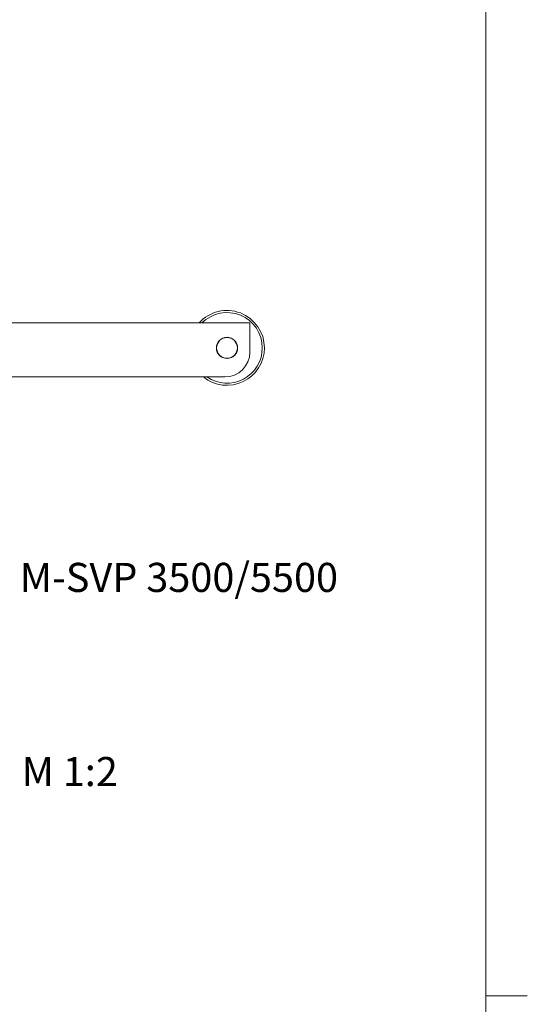
# Model space of a CAD drawing. Units: millimetres. Extents: x 0 to 841, y 0 to 594.
# Drawn here: x 780 to 841, y 296 to 414 of the extents above; entities that cross this region are included whole.
import ezdxf

# ---------------------------------------------------------------- set-up
doc = ezdxf.new("R2010")
doc.units = ezdxf.units.MM
doc.styles.add('SLDTEXTSTYLE1', font='TXT', dxfattribs={"width": 0.75})
doc.styles.add('SLDTEXTSTYLE2', font='TXT', dxfattribs={"width": 0.7})

# ---------------------------------------------------------------- blocks, each defined once
blk = doc.blocks.new('SW_NOTE_25')
at = {"color": 0, "linetype": 'Continuous', "lineweight": 0, "insert": (0.52, 1.78), "char_height": 3.5, "attachment_point": 1, "style": 'SLDTEXTSTYLE1'}
blk.add_mtext('M-SVP 3500/5500', dxfattribs=at)

msp = doc.modelspace()

# ---------------------------------------------------------------- linework, layer by layer
at = {"color": 7, "linetype": 'Continuous', "lineweight": 15}
for p, q in [((836.01, 5.01), (836.01, 589.01)), ((807.6244, 377.952), (667.6244, 377.952)), ((807.6244, 377.952), (807.6244, 376.952)), ((807.6244, 374.452), (807.6244, 376.952)), ((804.6244, 371.452), (737.5905, 371.452))]:
    msp.add_line(p, q, dxfattribs=at)
at = {"color": 7, "linetype": 'Continuous', "lineweight": 0}
msp.add_line((836.01, 297.01), (841.01, 297.01), dxfattribs=at)
at = {"color": 7, "linetype": 'Continuous', "lineweight": 15}
for radius in [1.275, 1.25]:
    msp.add_circle((804.8744, 374.952), radius, dxfattribs=at)
for centre, radius, start, end in [((804.8744, 374.952), 4.5, 0.000057, 138.189656), ((804.8744, 374.952), 4.25, 359.999828, 135.099227), ((804.8744, 374.952), 4.5, 231.057644, 0.000129), ((804.8744, 374.952), 4.25, 235.439477, 0.000016), ((804.6244, 374.452), 3, 270.000019, 359.999555)]:
    msp.add_arc(centre, radius, start, end, dxfattribs=at)

# ---------------------------------------------------------------- block references
at = {"color": 7, "linetype": 'Continuous', "lineweight": 0}
msp.add_blockref('SW_NOTE_25', (779.425, 347.3119), dxfattribs=at)

# ---------------------------------------------------------------- texts
at = {"color": 144, "linetype": 'Continuous', "lineweight": 0, "insert": (780.1672, 325.7329), "char_height": 3.5, "attachment_point": 1, "style": 'SLDTEXTSTYLE2'}
msp.add_mtext('M 1:2', dxfattribs=at)

doc.saveas('drawing.dxf')
